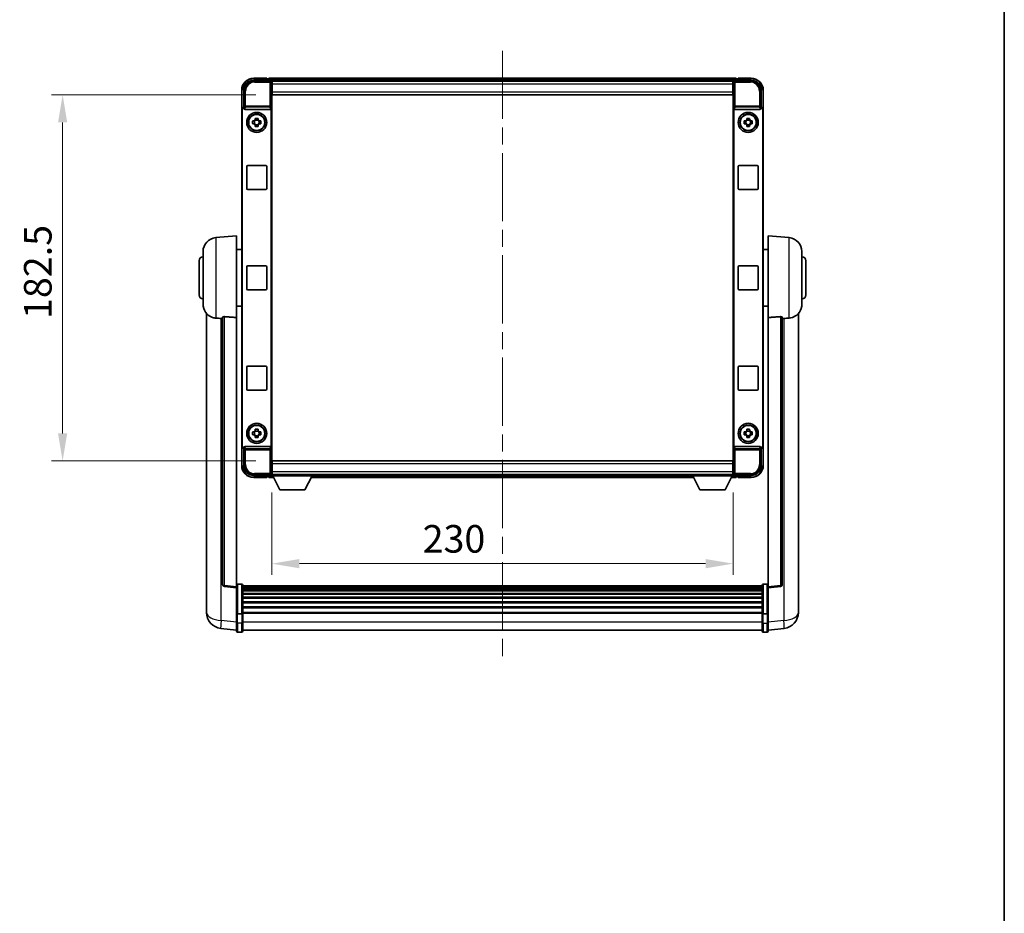
# Model space of a CAD drawing. Units: millimetres. Extents: x 0 to 10822, y 0 to 1686.
# Drawn here: x 4016 to 4506, y 445 to 891 of the extents above; entities that cross this region are included whole.
import ezdxf

# ---------------------------------------------------------------- set-up
doc = ezdxf.new("R2010")
doc.units = ezdxf.units.MM
doc.header["$LTSCALE"] = 6
doc.linetypes.add('CHAIN', pattern=[0.3543, 0.2362, -0.0295, 0.0591, -0.0295])
doc.layers.get('Defpoints').update_dxf_attribs({"lineweight": 25})
for name, color, linetype, lineweight in [('Border (ISO)', 7, 'Continuous', 35), ('Centerline (ISO)', 131, 'Continuous', 18), ('Dimension (ISO)', 7, 'Continuous', 18), ('Visible (ISO)', 7, 'Continuous', 35), ('Visible Narrow (ISO)', 7, 'Continuous', 25)]:
    doc.layers.add(name, color=color, linetype=linetype, lineweight=lineweight)
doc.styles.add('Note Text (TK)', font='txt')
doc.dimstyles.new('Default - Method 1b (TK)', dxfattribs={"dimscale": 6, "dimtxt": 2.5, "dimasz": 2.5, "dimexe": 1, "dimexo": 1.5, "dimgap": 1, "dimtad": 1, "dimtoh": 1, "dimrnd": 1e-08, "dimdsep": 46, "dimtxsty": 'Note Text (TK)', "dimcen": 0.09, "dimdle": 5, "dimclrd": 100, "dimclre": 100, "dimclrt": 7, "dimadec": 1, "dimazin": 1, "dimtfac": 1, "dimtmove": 0, "dimatfit": 3, "dimfxl": 0, "dimtolj": 1, "dimlwd": -1, "dimlwe": -1, "dimarcsym": 0})

# ---------------------------------------------------------------- blocks, each defined once
blk = doc.blocks.new('図面枠 tk図枠')
at = {"layer": 'Border (ISO)'}
blk.add_line((405.5, 289), (405.5, 8), dxfattribs=at)
blk = doc.blocks.new('*D75')
at = {"layer": 'Defpoints', "color": 0, "transparency": 16777216}
for p in [(4141.6, 853.44), (4037.1, 670.94), (4141.6, 670.94)]:
    blk.add_point(p, dxfattribs=at)
at = {"layer": 'Dimension (ISO)', "color": 100, "transparency": 16777216}
for p, q in [((4133.35, 853.44), (4031.6, 853.44)), ((4037.1, 839.69), (4037.1, 684.69)), ((4133.35, 670.94), (4031.6, 670.94))]:
    blk.add_line(p, q, dxfattribs=at)
for points in [[(4034.81, 839.69), (4039.39, 839.69), (4037.1, 853.44)], [(4034.81, 684.69), (4039.39, 684.69), (4037.1, 670.94)]]:
    blk.add_solid(points, dxfattribs=at)
at = {"layer": 'Dimension (ISO)', "color": 7, "transparency": 16777216, "insert": (4024.72, 741.72), "char_height": 13.75, "attachment_point": 4, "rotation": 90, "style": 'Note Text (TK)'}
blk.add_mtext('\\A1;182.5', dxfattribs=at)
blk = doc.blocks.new('*D76')
at = {"layer": 'Defpoints', "color": 0, "transparency": 16777216}
for p in [(4141.35, 663.49), (4371.35, 663.49), (4371.35, 619.74)]:
    blk.add_point(p, dxfattribs=at)
at = {"layer": 'Dimension (ISO)', "color": 100, "transparency": 16777216}
for p, q in [((4141.35, 655.24), (4141.35, 614.24)), ((4371.35, 655.24), (4371.35, 614.24)), ((4155.1, 619.74), (4357.6, 619.74))]:
    blk.add_line(p, q, dxfattribs=at)
for points in [[(4155.1, 622.03), (4155.1, 617.44), (4141.35, 619.74)], [(4357.6, 622.03), (4357.6, 617.44), (4371.35, 619.74)]]:
    blk.add_solid(points, dxfattribs=at)
at = {"layer": 'Dimension (ISO)', "color": 7, "transparency": 16777216, "insert": (4216.56, 632.11), "char_height": 13.75, "attachment_point": 4, "style": 'Note Text (TK)'}
blk.add_mtext('\\A1;230', dxfattribs=at)

msp = doc.modelspace()

# ---------------------------------------------------------------- linework, layer by layer
at = {"layer": 'Centerline (ISO)', "linetype": 'CHAIN', "ltscale": 23.990969}
msp.add_line((4256.3492, 875.4423), (4256.3492, 572.7815), dxfattribs=at)
at = {"layer": 'Visible (ISO)'}
for p, q in [((4132.3461, 860.6923), (4140.8495, 860.6923)), ((4138.8492, 861.6923), (4132.3492, 861.6923)), ((4138.8492, 861.6923), (4138.8492, 861.4423)), ((4138.8492, 861.3923), (4138.8492, 861.4423)), ((4139.5992, 861.3923), (4138.8492, 861.3923)), ((4372.8492, 861.6923), (4139.8492, 861.6923)), ((4139.8492, 861.3923), (4139.8492, 861.6923)), ((4139.8492, 861.3923), (4139.8492, 860.9423)), ((4139.8492, 861.1423), (4139.8492, 860.6923)), ((4371.416, 860.4423), (4141.2824, 860.4423)), ((4141.3492, 860.1926), (4141.3492, 854.6923)), ((4141.5992, 860.1923), (4141.3492, 860.1923)), ((4141.3492, 859.1923), (4141.5992, 859.1923)), ((4141.5992, 858.6923), (4141.5992, 860.1923)), ((4371.0992, 860.1923), (4141.5992, 860.1923)), ((4371.3492, 860.1923), (4371.0992, 860.1923)), ((4371.0992, 860.1923), (4371.0992, 858.6923)), ((4371.0992, 859.1923), (4371.3492, 859.1923)), ((4371.3492, 854.6923), (4371.3492, 860.1926)), ((4371.8489, 860.6923), (4380.3522, 860.6923)), ((4372.8492, 861.6923), (4372.8492, 861.3923)), ((4372.8492, 860.9423), (4372.8492, 861.3923)), ((4372.8492, 860.6923), (4372.8492, 861.1423)), ((4373.8492, 861.3923), (4373.0992, 861.3923)), ((4373.8492, 861.4423), (4373.8492, 861.6923)), ((4380.3492, 861.6923), (4373.8492, 861.6923)), ((4373.8492, 861.4423), (4373.8492, 861.3923)), ((4126.3492, 855.6923), (4126.3492, 846.1929)), ((4127.3492, 847.1923), (4127.3492, 855.6954)), ((4141.5992, 856.5923), (4141.3492, 856.5923)), ((4141.3492, 854.6923), (4141.3492, 669.6923)), ((4141.5992, 858.6923), (4141.5992, 854.9423)), ((4141.5992, 853.4423), (4141.5992, 854.9423)), ((4371.0992, 854.9423), (4371.0992, 858.6923)), ((4371.3492, 856.5923), (4371.0992, 856.5923)), ((4371.0992, 854.9423), (4371.0992, 853.4423)), ((4371.3492, 669.6923), (4371.3492, 854.6923)), ((4385.3492, 855.6954), (4385.3492, 847.1923)), ((4386.3492, 846.1929), (4386.3492, 855.6923)), ((4371.0992, 853.4423), (4141.5992, 853.4423)), ((4126.3492, 678.1917), (4126.3492, 846.1929)), ((4126.6111, 678.4536), (4126.6111, 845.931)), ((4127.3486, 847.1923), (4127.3492, 847.1923)), ((4127.3492, 847.1923), (4127.6111, 846.9304)), ((4127.6105, 846.9304), (4127.6111, 846.9304)), ((4127.6111, 846.9304), (4127.6111, 846.704)), ((4128.107, 846.1923), (4140.5913, 846.1923)), ((4141.0873, 677.6806), (4141.0873, 846.704)), ((4371.6111, 846.704), (4371.6111, 677.6806)), ((4372.107, 846.1923), (4384.5913, 846.1923)), ((4385.3492, 847.1923), (4385.0873, 846.9304)), ((4385.0873, 846.9304), (4385.0879, 846.9304)), ((4385.0873, 846.704), (4385.0873, 846.9304)), ((4385.3492, 847.1923), (4385.3498, 847.1923)), ((4386.0873, 845.931), (4386.0873, 678.4536)), ((4386.3492, 846.1929), (4386.3492, 678.1917)), ((4131.8385, 840.409), (4132.4574, 840.409)), ((4132.6924, 840.409), (4132.6924, 838.9756)), ((4133.1325, 841.0841), (4133.1325, 841.703)), ((4134.5658, 840.8491), (4133.1325, 840.8491)), ((4134.5658, 841.703), (4134.5658, 841.0841)), ((4135.0059, 840.409), (4135.0059, 838.9756)), ((4135.241, 840.409), (4135.8598, 840.409)), ((4376.8385, 840.409), (4377.4574, 840.409)), ((4377.6924, 840.409), (4377.6924, 838.9756)), ((4378.1325, 841.0841), (4378.1325, 841.703)), ((4379.5658, 840.8491), (4378.1325, 840.8491)), ((4379.5658, 841.703), (4379.5658, 841.0841)), ((4380.0059, 840.409), (4380.0059, 838.9756)), ((4380.241, 840.409), (4380.8598, 840.409)), ((4132.4574, 838.9756), (4131.8385, 838.9756)), ((4133.1325, 838.5355), (4134.5658, 838.5355)), ((4133.1325, 837.6816), (4133.1325, 838.3005)), ((4134.5658, 838.3005), (4134.5658, 837.6816)), ((4135.8598, 838.9756), (4135.241, 838.9756)), ((4377.4574, 838.9756), (4376.8385, 838.9756)), ((4378.1325, 838.5355), (4379.5658, 838.5355)), ((4378.1325, 837.6816), (4378.1325, 838.3005)), ((4379.5658, 838.3005), (4379.5658, 837.6816)), ((4380.8598, 838.9756), (4380.241, 838.9756)), ((4128.8492, 806.6923), (4128.8492, 817.6923)), ((4129.3492, 818.1923), (4138.3492, 818.1923)), ((4138.8492, 817.6923), (4138.8492, 806.6923)), ((4373.8492, 806.6923), (4373.8492, 817.6923)), ((4374.3492, 818.1923), (4383.3492, 818.1923)), ((4383.8492, 817.6923), (4383.8492, 806.6923)), ((4138.3492, 806.1923), (4129.3492, 806.1923)), ((4383.3492, 806.1923), (4374.3492, 806.1923)), ((4113.4891, 782.2859), (4123.8492, 783.1923)), ((4123.8492, 783.1923), (4123.8492, 742.4297)), ((4388.8492, 742.4297), (4388.8492, 783.1923)), ((4399.2093, 782.2859), (4388.8492, 783.1923)), ((4123.8492, 776.3423), (4126.3492, 776.3423)), ((4388.8492, 776.3423), (4386.3492, 776.3423)), ((4105.0992, 753.6923), (4105.0992, 770.6923)), ((4107.0992, 749.0721), (4107.0992, 775.3126)), ((4405.5992, 775.3126), (4405.5992, 749.0721)), ((4407.5992, 770.6923), (4407.5992, 753.6923)), ((4128.8492, 756.6923), (4128.8492, 767.6923)), ((4129.3492, 768.1923), (4138.3492, 768.1923)), ((4138.8492, 767.6923), (4138.8492, 756.6923)), ((4373.8492, 756.6923), (4373.8492, 767.6923)), ((4374.3492, 768.1923), (4383.3492, 768.1923)), ((4383.8492, 767.6923), (4383.8492, 756.6923)), ((4138.3492, 756.1923), (4129.3492, 756.1923)), ((4383.3492, 756.1923), (4374.3492, 756.1923)), ((4123.8492, 748.0423), (4126.3492, 748.0423)), ((4388.8492, 748.0423), (4386.3492, 748.0423)), ((4108.8492, 744.442), (4108.8492, 600.2958)), ((4116.8492, 742.5269), (4116.8492, 609.4281)), ((4123.8492, 608.1929), (4123.8492, 742.4297)), ((4388.8492, 742.4297), (4388.8492, 608.1929)), ((4395.8492, 609.4281), (4395.8492, 742.5269)), ((4403.8492, 600.2958), (4403.8492, 744.442)), ((4128.8492, 706.6923), (4128.8492, 717.6923)), ((4129.3492, 718.1923), (4138.3492, 718.1923)), ((4138.8492, 717.6923), (4138.8492, 706.6923)), ((4373.8492, 706.6923), (4373.8492, 717.6923)), ((4374.3492, 718.1923), (4383.3492, 718.1923)), ((4383.8492, 717.6923), (4383.8492, 706.6923)), ((4138.3492, 706.1923), (4129.3492, 706.1923)), ((4383.3492, 706.1923), (4374.3492, 706.1923)), ((4131.8385, 685.409), (4132.4574, 685.409)), ((4132.4574, 683.9756), (4131.8385, 683.9756)), ((4132.6924, 685.409), (4132.6924, 683.9756)), ((4133.1325, 686.0841), (4133.1325, 686.703)), ((4134.5658, 685.8491), (4133.1325, 685.8491)), ((4133.1325, 683.5355), (4134.5658, 683.5355)), ((4133.1325, 682.6816), (4133.1325, 683.3005)), ((4134.5658, 686.703), (4134.5658, 686.0841)), ((4134.5658, 683.3005), (4134.5658, 682.6816)), ((4135.0059, 685.409), (4135.0059, 683.9756)), ((4135.241, 685.409), (4135.8598, 685.409)), ((4135.8598, 683.9756), (4135.241, 683.9756)), ((4376.8385, 685.409), (4377.4574, 685.409)), ((4377.4574, 683.9756), (4376.8385, 683.9756)), ((4377.6924, 685.409), (4377.6924, 683.9756)), ((4378.1325, 686.0841), (4378.1325, 686.703)), ((4379.5658, 685.8491), (4378.1325, 685.8491)), ((4378.1325, 683.5355), (4379.5658, 683.5355)), ((4378.1325, 682.6816), (4378.1325, 683.3005)), ((4379.5658, 686.703), (4379.5658, 686.0841)), ((4379.5658, 683.3005), (4379.5658, 682.6816)), ((4380.0059, 685.409), (4380.0059, 683.9756)), ((4380.241, 685.409), (4380.8598, 685.409)), ((4380.8598, 683.9756), (4380.241, 683.9756)), ((4126.3492, 678.1917), (4126.3492, 668.6923)), ((4127.3492, 677.1923), (4127.6111, 677.4542)), ((4127.6111, 677.4542), (4127.6105, 677.4542)), ((4127.6111, 677.6806), (4127.6111, 677.4542)), ((4140.5913, 678.1923), (4128.107, 678.1923)), ((4384.5913, 678.1923), (4372.107, 678.1923)), ((4385.0873, 677.4542), (4385.0873, 677.6806)), ((4385.3492, 677.1923), (4385.0873, 677.4542)), ((4385.0879, 677.4542), (4385.0873, 677.4542)), ((4386.3492, 668.6923), (4386.3492, 678.1917)), ((4127.3492, 677.1923), (4127.3486, 677.1923)), ((4127.3492, 668.6893), (4127.3492, 677.1923)), ((4385.3498, 677.1923), (4385.3492, 677.1923)), ((4385.3492, 677.1923), (4385.3492, 668.6893)), ((4141.3492, 669.6923), (4141.3492, 664.192)), ((4141.3492, 667.7923), (4141.5992, 667.7923)), ((4141.5992, 670.9423), (4371.0992, 670.9423)), ((4141.5992, 669.4423), (4141.5992, 670.9423)), ((4141.5992, 669.4423), (4141.5992, 665.6923)), ((4371.0992, 670.9423), (4371.0992, 669.4423)), ((4371.0992, 665.6923), (4371.0992, 669.4423)), ((4371.0992, 667.7923), (4371.3492, 667.7923)), ((4371.3492, 664.192), (4371.3492, 669.6923)), ((4140.8495, 663.6923), (4132.3461, 663.6923)), ((4132.3492, 662.6923), (4138.8492, 662.6923)), ((4138.8492, 662.9423), (4138.8492, 662.9923)), ((4138.8492, 662.9923), (4139.5992, 662.9923)), ((4138.8492, 662.9423), (4138.8492, 662.6923)), ((4139.8492, 663.6923), (4139.8492, 663.2423)), ((4139.8492, 663.4423), (4139.8492, 662.9923)), ((4139.8492, 662.6923), (4139.8492, 662.9923)), ((4139.8492, 662.6923), (4142.2608, 662.6923)), ((4141.2824, 663.9423), (4141.3492, 663.9423)), ((4141.5992, 665.1923), (4141.3492, 665.1923)), ((4141.3492, 664.1923), (4141.5992, 664.1923)), ((4141.3492, 664.1923), (4141.3492, 663.4923)), ((4141.3492, 664.1923), (4161.9492, 664.1923)), ((4141.3492, 663.4923), (4161.9492, 663.4923)), ((4141.5992, 664.1923), (4141.5992, 665.6923)), ((4141.5992, 664.1923), (4371.0992, 664.1923)), ((4145.3992, 656.5923), (4141.8492, 663.4923)), ((4157.8992, 656.5923), (4161.4492, 663.4923)), ((4161.0376, 662.6923), (4351.6608, 662.6923)), ((4161.9492, 664.1923), (4161.9492, 663.4923)), ((4161.9492, 663.9423), (4350.7492, 663.9423)), ((4350.7492, 664.1923), (4350.7492, 663.4923)), ((4350.7492, 664.1923), (4371.3492, 664.1923)), ((4350.7492, 663.4923), (4371.3492, 663.4923)), ((4354.7992, 656.5923), (4351.2492, 663.4923)), ((4367.2992, 656.5923), (4370.8492, 663.4923)), ((4370.4376, 662.6923), (4372.8492, 662.6923)), ((4371.0992, 665.6923), (4371.0992, 664.1923)), ((4371.3492, 665.1923), (4371.0992, 665.1923)), ((4371.0992, 664.1923), (4371.3492, 664.1923)), ((4371.3492, 664.1923), (4371.3492, 663.4923)), ((4371.3492, 663.9423), (4371.416, 663.9423)), ((4380.3522, 663.6923), (4371.8489, 663.6923)), ((4372.8492, 663.2423), (4372.8492, 663.6923)), ((4372.8492, 662.9923), (4372.8492, 663.4423)), ((4372.8492, 662.9923), (4372.8492, 662.6923)), ((4373.0992, 662.9923), (4373.8492, 662.9923)), ((4373.8492, 662.9923), (4373.8492, 662.9423)), ((4373.8492, 662.6923), (4373.8492, 662.9423)), ((4373.8492, 662.6923), (4380.3492, 662.6923)), ((4145.3992, 656.5923), (4157.8992, 656.5923)), ((4354.7992, 656.5923), (4367.2992, 656.5923)), ((4126.3492, 609.454), (4124.3492, 609.454)), ((4126.8492, 608.954), (4126.8492, 594.762)), ((4385.8492, 608.684), (4126.8492, 608.684)), ((4385.8492, 594.762), (4385.8492, 608.954)), ((4386.3492, 609.454), (4388.3492, 609.454)), ((4123.8492, 607.7082), (4117.7312, 608.4351)), ((4123.8492, 608.1929), (4123.8492, 607.7082)), ((4123.8492, 607.7082), (4123.8492, 595.5379)), ((4385.8492, 608.4524), (4126.8492, 608.4524)), ((4385.8492, 608.4406), (4126.8492, 608.4406)), ((4385.8492, 608.1691), (4126.8492, 608.1691)), ((4385.8492, 607.7179), (4126.8492, 607.7179)), ((4385.8492, 607.4077), (4126.8492, 607.4077)), ((4385.8492, 606.5377), (4126.8492, 606.5377)), ((4385.8492, 606.1913), (4126.8492, 606.1913)), ((4385.8492, 604.936), (4126.8492, 604.936)), ((4385.8492, 604.5569), (4126.8492, 604.5569)), ((4388.8492, 607.7082), (4394.9672, 608.4351)), ((4388.8492, 607.7082), (4388.8492, 608.1929)), ((4388.8492, 595.5379), (4388.8492, 607.7082)), ((4108.8492, 598.2307), (4108.8492, 600.2958)), ((4385.8492, 602.9615), (4126.8492, 602.9615)), ((4385.8492, 602.5542), (4126.8492, 602.5542)), ((4385.8492, 600.674), (4126.8492, 600.674)), ((4385.8492, 600.244), (4126.8492, 600.244)), ((4403.8492, 600.2958), (4403.8492, 598.2307)), ((4108.8492, 597.2043), (4108.8492, 595.4098)), ((4123.8492, 594.762), (4123.8492, 595.5379)), ((4123.8492, 594.762), (4123.8492, 590.2815)), ((4126.3492, 594.6602), (4124.3492, 594.6602)), ((4385.8492, 598.1432), (4126.8492, 598.1432)), ((4385.8492, 597.6965), (4126.8492, 597.6965)), ((4385.8492, 595.4459), (4126.8492, 595.4459)), ((4385.8492, 595.0755), (4126.8492, 595.0755)), ((4126.8492, 590.2815), (4126.8492, 594.762)), ((4385.8492, 594.762), (4385.8492, 590.2815)), ((4386.3492, 594.6602), (4388.3492, 594.6602)), ((4388.8492, 595.5379), (4388.8492, 594.762)), ((4388.8492, 590.2815), (4388.8492, 594.762)), ((4403.8492, 595.4098), (4403.8492, 597.2043)), ((4123.8492, 586.0315), (4123.8492, 590.2815)), ((4126.8492, 590.2815), (4126.8492, 586.0315)), ((4385.8492, 586.0315), (4385.8492, 590.2815)), ((4388.8492, 590.2815), (4388.8492, 586.0315)), ((4123.8492, 586.5163), (4115.8998, 587.4663)), ((4126.3492, 585.5315), (4124.3492, 585.5315)), ((4385.8492, 586.5315), (4126.8492, 586.5315)), ((4386.3492, 585.5315), (4388.3492, 585.5315)), ((4388.8492, 586.5163), (4396.7985, 587.4663))]:
    msp.add_line(p, q, dxfattribs=at)
for centre, radius in [((4133.8492, 839.6923), 5), ((4378.8492, 839.6923), 5), ((4133.8492, 839.6923), 4.15), ((4133.8492, 839.6923), 4.0013), ((4378.8492, 839.6923), 4.15), ((4378.8492, 839.6923), 4.0013), ((4133.8492, 684.6923), 5), ((4133.8492, 684.6923), 4.15), ((4133.8492, 684.6923), 4.0013), ((4378.8492, 684.6923), 5), ((4378.8492, 684.6923), 4.15), ((4378.8492, 684.6923), 4.0013)]:
    msp.add_circle(centre, radius, dxfattribs=at)
for centre, radius, start, end in [((4132.3492, 855.6923), 6, 90, 180), ((4139.5992, 861.1423), 0.25, 0, 90), ((4373.0992, 861.1423), 0.25, 90, 180), ((4380.3492, 855.6923), 6, 0, 90), ((4133.8492, 839.6923), 1.5655, 117.245031, 152.754969), ((4133.8492, 839.6923), 1.5655, 27.245031, 62.754969), ((4378.8492, 839.6923), 1.5655, 117.245031, 152.754969), ((4378.8492, 839.6923), 1.5655, 27.245031, 62.754969), ((4133.8492, 839.6923), 1.5655, 207.245031, 242.754969), ((4133.8492, 839.6923), 1.5655, 297.245031, 332.754969), ((4378.8492, 839.6923), 1.5655, 207.245031, 242.754969), ((4378.8492, 839.6923), 1.5655, 297.245031, 332.754969), ((4129.3492, 817.6923), 0.5, 90, 180), ((4138.3492, 817.6923), 0.5, 0, 90), ((4374.3492, 817.6923), 0.5, 90, 180), ((4383.3492, 817.6923), 0.5, 0, 90), ((4129.3492, 806.6923), 0.5, 180, 270), ((4138.3492, 806.6923), 0.5, 270, 0), ((4374.3492, 806.6923), 0.5, 180, 270), ((4383.3492, 806.6923), 0.5, 270, 0), ((4114.0992, 775.3126), 7, 95, 180), ((4398.5992, 775.3126), 7, 0, 85), ((4107.0992, 770.6923), 2, 90, 180), ((4405.5992, 770.6923), 2, 0, 90), ((4129.3492, 767.6923), 0.5, 90, 180), ((4138.3492, 767.6923), 0.5, 0, 90), ((4374.3492, 767.6923), 0.5, 90, 180), ((4383.3492, 767.6923), 0.5, 0, 90), ((4129.3492, 756.6923), 0.5, 180, 270), ((4138.3492, 756.6923), 0.5, 270, 0), ((4374.3492, 756.6923), 0.5, 180, 270), ((4383.3492, 756.6923), 0.5, 270, 0), ((4107.0992, 753.6923), 2, 180, 270), ((4405.5992, 753.6923), 2, 270, 0), ((4114.0992, 749.0721), 7, 180, 248.257044), ((4398.5992, 749.0721), 7, 291.742956, 0), ((4129.3492, 717.6923), 0.5, 90, 180), ((4138.3492, 717.6923), 0.5, 0, 90), ((4374.3492, 717.6923), 0.5, 90, 180), ((4383.3492, 717.6923), 0.5, 0, 90), ((4129.3492, 706.6923), 0.5, 180, 270), ((4138.3492, 706.6923), 0.5, 270, 0), ((4374.3492, 706.6923), 0.5, 180, 270), ((4383.3492, 706.6923), 0.5, 270, 0), ((4133.8492, 684.6923), 1.5655, 117.245031, 152.754969), ((4133.8492, 684.6923), 1.5655, 207.245031, 242.754969), ((4133.8492, 684.6923), 1.5655, 27.245031, 62.754969), ((4133.8492, 684.6923), 1.5655, 297.245031, 332.754969), ((4378.8492, 684.6923), 1.5655, 117.245031, 152.754969), ((4378.8492, 684.6923), 1.5655, 207.245031, 242.754969), ((4378.8492, 684.6923), 1.5655, 27.245031, 62.754969), ((4378.8492, 684.6923), 1.5655, 297.245031, 332.754969), ((4132.3492, 668.6923), 6, 180, 270), ((4380.3492, 668.6923), 6, 270, 0), ((4139.5992, 663.2423), 0.25, 270, 0), ((4373.0992, 663.2423), 0.25, 180, 270), ((4117.8492, 609.4281), 1, 180, 263.22423), ((4124.3492, 608.954), 0.5, 90, 180), ((4126.3492, 608.954), 0.5, 0, 90), ((4386.3492, 608.954), 0.5, 90, 180), ((4388.3492, 608.954), 0.5, 0, 90), ((4394.8492, 609.4281), 1, 276.77577, 0), ((4116.8492, 595.4098), 8, 180, 263.184806), ((4395.8492, 595.4098), 8, 276.815194, 0), ((4124.3492, 586.0315), 0.5, 180, 270), ((4126.3492, 586.0315), 0.5, 270, 0), ((4386.3492, 586.0315), 0.5, 180, 270), ((4388.3492, 586.0315), 0.5, 270, 0)]:
    msp.add_arc(centre, radius, start, end, dxfattribs=at)
for centre, major_axis, ratio, start_param, end_param in [((4132.3522, 855.6893), (-3.5398, 3.5398), 0.99878277, 5.49839613, 7.06797448), ((4140.8489, 860.192), (0.354, 0.354), 0.99878277, 5.49839613, 7.06797448), ((4371.8495, 860.192), (-0.354, 0.354), 0.99878277, 5.49839613, 7.06797448), ((4380.3461, 855.6893), (3.5398, 3.5398), 0.99878277, 5.49839613, 7.06797448), ((4127.3498, 846.1917), (-0.708, 0.708), 0.99878277, 5.49839613, 7.06797448), ((4127.6117, 845.9298), (-0.708, 0.708), 0.99878277, 5.49839613, 7.06797448), ((4128.1114, 846.7085), (-0.0697, -0.5117), 0.96815944, 4.8522561, 6.41439087), ((4140.587, 846.7085), (0.0697, -0.5117), 0.96815944, 6.15197975, 7.71411451), ((4372.1114, 846.7085), (-0.0697, -0.5117), 0.96815944, 4.8522561, 6.41439087), ((4384.587, 846.7085), (0.0697, -0.5117), 0.96815944, 6.15197975, 7.71411451), ((4385.0867, 845.9298), (0.708, 0.708), 0.99878277, 5.49839613, 7.06797448), ((4385.3486, 846.1917), (0.708, 0.708), 0.99878277, 5.49839613, 7.06797448), ((4127.3498, 678.1929), (-0.708, -0.708), 0.99878277, 5.49839613, 7.06797448), ((4127.6117, 678.4548), (-0.708, -0.708), 0.99878277, 5.49839613, 7.06797448), ((4128.1114, 677.6762), (-0.0697, 0.5117), 0.96815944, 6.15197975, 7.71411451), ((4140.587, 677.6762), (0.0697, 0.5117), 0.96815944, 4.8522561, 6.41439087), ((4372.1114, 677.6762), (-0.0697, 0.5117), 0.96815944, 6.15197975, 7.71411451), ((4384.587, 677.6762), (0.0697, 0.5117), 0.96815944, 4.8522561, 6.41439087), ((4385.0867, 678.4548), (0.708, -0.708), 0.99878277, 5.49839613, 7.06797448), ((4385.3486, 678.1929), (0.708, -0.708), 0.99878277, 5.49839613, 7.06797448), ((4132.3522, 668.6954), (-3.5398, -3.5398), 0.99878277, 5.49839613, 7.06797448), ((4380.3461, 668.6954), (3.5398, -3.5398), 0.99878277, 5.49839613, 7.06797448), ((4140.8489, 664.1926), (0.354, -0.354), 0.99878277, 5.49839613, 7.06797448), ((4371.8495, 664.1926), (-0.354, -0.354), 0.99878277, 5.49839613, 7.06797448)]:
    msp.add_ellipse(centre, major_axis=major_axis, ratio=ratio, start_param=start_param, end_param=end_param, dxfattribs=at)
for points, knots in [([(4131.8385, 838.9756), (4131.8312, 839.2224), (4131.8278, 839.466), (4131.8278, 839.9187), (4131.8312, 840.1622), (4131.8385, 840.409)], [4.331071921, 4.331071921, 4.331071921, 4.331071921, 4.398975087, 4.398975087, 4.466878254, 4.466878254, 4.466878254, 4.466878254]), ([(4133.1325, 841.703), (4133.3793, 841.7103), (4133.6228, 841.7137), (4134.0755, 841.7137), (4134.319, 841.7103), (4134.5658, 841.703)], [4.331071921, 4.331071921, 4.331071921, 4.331071921, 4.398975087, 4.398975087, 4.466878254, 4.466878254, 4.466878254, 4.466878254]), ([(4135.8598, 840.409), (4135.8672, 840.1622), (4135.8706, 839.9187), (4135.8706, 839.466), (4135.8672, 839.2224), (4135.8598, 838.9756)], [4.331071921, 4.331071921, 4.331071921, 4.331071921, 4.398975087, 4.398975087, 4.466878254, 4.466878254, 4.466878254, 4.466878254]), ([(4376.8385, 838.9756), (4376.8312, 839.2224), (4376.8278, 839.466), (4376.8278, 839.9187), (4376.8312, 840.1622), (4376.8385, 840.409)], [4.331071921, 4.331071921, 4.331071921, 4.331071921, 4.398975087, 4.398975087, 4.466878254, 4.466878254, 4.466878254, 4.466878254]), ([(4378.1325, 841.703), (4378.3793, 841.7103), (4378.6228, 841.7137), (4379.0755, 841.7137), (4379.319, 841.7103), (4379.5658, 841.703)], [4.331071921, 4.331071921, 4.331071921, 4.331071921, 4.398975087, 4.398975087, 4.466878254, 4.466878254, 4.466878254, 4.466878254]), ([(4380.8598, 840.409), (4380.8672, 840.1622), (4380.8706, 839.9187), (4380.8706, 839.466), (4380.8672, 839.2224), (4380.8598, 838.9756)], [4.331071921, 4.331071921, 4.331071921, 4.331071921, 4.398975087, 4.398975087, 4.466878254, 4.466878254, 4.466878254, 4.466878254]), ([(4134.5658, 837.6816), (4134.319, 837.6743), (4134.0755, 837.6709), (4133.6228, 837.6709), (4133.3793, 837.6743), (4133.1325, 837.6816)], [4.331071921, 4.331071921, 4.331071921, 4.331071921, 4.398975087, 4.398975087, 4.466878254, 4.466878254, 4.466878254, 4.466878254]), ([(4379.5658, 837.6816), (4379.319, 837.6743), (4379.0755, 837.6709), (4378.6228, 837.6709), (4378.3793, 837.6743), (4378.1325, 837.6816)], [4.331071921, 4.331071921, 4.331071921, 4.331071921, 4.398975087, 4.398975087, 4.466878254, 4.466878254, 4.466878254, 4.466878254]), ([(4111.5061, 742.5701), (4111.6182, 742.5254), (4111.7337, 742.4833), (4112.3631, 742.2762), (4112.9137, 742.1705), (4113.4891, 742.1382)], [-4.49329069, -4.49329069, -4.49329069, -4.49329069, -4.442199692, -4.442199692, -4.222488194, -4.222488194, -4.222488194, -4.222488194]), ([(4113.4891, 742.1382), (4113.4927, 742.138), (4113.4963, 742.1378), (4114.3388, 742.0905), (4115.2588, 742.0359), (4116.1519, 741.962)], [2.102258604, 2.102258604, 2.102258604, 2.102258604, 2.10340374, 2.10340374, 2.370180755, 2.370180755, 2.370180755, 2.370180755]), ([(4116.8492, 742.5269), (4116.8494, 742.5699), (4116.8687, 742.6155), (4116.9603, 742.7115), (4117.0414, 742.7613), (4117.2236, 742.8251), (4117.3173, 742.8482), (4117.4806, 742.8676), (4117.5388, 742.8715), (4117.6523, 742.8733), (4117.7073, 742.8717), (4117.762, 742.8677)], [0.192845303, 0.192845303, 0.192845303, 0.192845303, 0.240507365, 0.240507365, 0.297130074, 0.297130074, 0.334079186, 0.334079186, 0.352553742, 0.352553742, 0.369009283, 0.369009283, 0.369009283, 0.369009283]), ([(4394.9363, 742.8677), (4394.9911, 742.8717), (4395.046, 742.8733), (4395.1595, 742.8715), (4395.2177, 742.8676), (4395.381, 742.8482), (4395.4748, 742.8251), (4395.657, 742.7613), (4395.738, 742.7115), (4395.8296, 742.6155), (4395.8489, 742.5699), (4395.8492, 742.5269)], [0.3759847, 0.3759847, 0.3759847, 0.3759847, 0.392440242, 0.392440242, 0.410914798, 0.410914798, 0.44786391, 0.44786391, 0.504486619, 0.504486619, 0.552148681, 0.552148681, 0.552148681, 0.552148681]), ([(4396.5464, 741.962), (4397.4395, 742.0359), (4398.3596, 742.0905), (4399.2021, 742.1378), (4399.2057, 742.138), (4399.2093, 742.1382)], [2.57632281, 2.57632281, 2.57632281, 2.57632281, 2.843099825, 2.843099825, 2.844244962, 2.844244962, 2.844244962, 2.844244962]), ([(4399.2093, 742.1382), (4399.7239, 742.1671), (4400.2184, 742.2546), (4400.8581, 742.4453), (4401.0283, 742.5048), (4401.1923, 742.5703)], [-8.358650844, -8.358650844, -8.358650844, -8.358650844, -8.190003506, -8.190003506, -8.126003536, -8.126003536, -8.126003536, -8.126003536]), ([(4131.8385, 683.9756), (4131.8312, 684.2224), (4131.8278, 684.466), (4131.8278, 684.9187), (4131.8312, 685.1622), (4131.8385, 685.409)], [4.331071921, 4.331071921, 4.331071921, 4.331071921, 4.398975087, 4.398975087, 4.466878254, 4.466878254, 4.466878254, 4.466878254]), ([(4133.1325, 686.703), (4133.3793, 686.7103), (4133.6228, 686.7137), (4134.0755, 686.7137), (4134.319, 686.7103), (4134.5658, 686.703)], [4.331071921, 4.331071921, 4.331071921, 4.331071921, 4.398975087, 4.398975087, 4.466878254, 4.466878254, 4.466878254, 4.466878254]), ([(4134.5658, 682.6816), (4134.319, 682.6743), (4134.0755, 682.6709), (4133.6228, 682.6709), (4133.3793, 682.6743), (4133.1325, 682.6816)], [4.331071921, 4.331071921, 4.331071921, 4.331071921, 4.398975087, 4.398975087, 4.466878254, 4.466878254, 4.466878254, 4.466878254]), ([(4135.8598, 685.409), (4135.8672, 685.1622), (4135.8706, 684.9187), (4135.8706, 684.466), (4135.8672, 684.2224), (4135.8598, 683.9756)], [4.331071921, 4.331071921, 4.331071921, 4.331071921, 4.398975087, 4.398975087, 4.466878254, 4.466878254, 4.466878254, 4.466878254]), ([(4376.8385, 683.9756), (4376.8312, 684.2224), (4376.8278, 684.466), (4376.8278, 684.9187), (4376.8312, 685.1622), (4376.8385, 685.409)], [4.331071921, 4.331071921, 4.331071921, 4.331071921, 4.398975087, 4.398975087, 4.466878254, 4.466878254, 4.466878254, 4.466878254]), ([(4378.1325, 686.703), (4378.3793, 686.7103), (4378.6228, 686.7137), (4379.0755, 686.7137), (4379.319, 686.7103), (4379.5658, 686.703)], [4.331071921, 4.331071921, 4.331071921, 4.331071921, 4.398975087, 4.398975087, 4.466878254, 4.466878254, 4.466878254, 4.466878254]), ([(4379.5658, 682.6816), (4379.319, 682.6743), (4379.0755, 682.6709), (4378.6228, 682.6709), (4378.3793, 682.6743), (4378.1325, 682.6816)], [4.331071921, 4.331071921, 4.331071921, 4.331071921, 4.398975087, 4.398975087, 4.466878254, 4.466878254, 4.466878254, 4.466878254]), ([(4380.8598, 685.409), (4380.8672, 685.1622), (4380.8706, 684.9187), (4380.8706, 684.466), (4380.8672, 684.2224), (4380.8598, 683.9756)], [4.331071921, 4.331071921, 4.331071921, 4.331071921, 4.398975087, 4.398975087, 4.466878254, 4.466878254, 4.466878254, 4.466878254]), ([(4108.8492, 600.2958), (4108.8492, 600.202), (4108.8495, 600.1083), (4108.8525, 599.4916), (4108.8588, 598.9842), (4108.8588, 598.123), (4108.8525, 597.7082), (4108.8495, 597.3155), (4108.8492, 597.2585), (4108.8492, 597.2043)], [4.535339596, 4.535339596, 4.535339596, 4.535339596, 4.561894963, 4.561894963, 4.711051305, 4.711051305, 4.860207647, 4.860207647, 4.886763014, 4.886763014, 4.886763014, 4.886763014]), ([(4403.8492, 597.2043), (4403.8492, 597.2585), (4403.8489, 597.3155), (4403.8458, 597.7082), (4403.8395, 598.123), (4403.8395, 598.9842), (4403.8458, 599.4916), (4403.8489, 600.1083), (4403.8492, 600.202), (4403.8492, 600.2958)], [4.535339596, 4.535339596, 4.535339596, 4.535339596, 4.561894963, 4.561894963, 4.711051305, 4.711051305, 4.860207647, 4.860207647, 4.886763014, 4.886763014, 4.886763014, 4.886763014]), ([(4108.8528, 597.6738), (4108.8517, 597.7786), (4108.8507, 597.8892), (4108.8495, 598.0784), (4108.8492, 598.1537), (4108.8492, 598.2307)], [4.818278025, 4.818278025, 4.818278025, 4.818278025, 4.8602076466, 4.8602076466, 4.8867630138, 4.8867630138, 4.8867630138, 4.8867630138]), ([(4123.8492, 594.762), (4123.8492, 594.7618), (4123.8492, 594.7615), (4123.8494, 594.7541), (4123.8536, 594.7468), (4123.8695, 594.7326), (4123.8813, 594.7256), (4123.9241, 594.7071), (4123.9627, 594.6964), (4124.0566, 594.6787), (4124.1101, 594.6718), (4124.2262, 594.6626), (4124.2873, 594.6602), (4124.3492, 594.6602)], [-0.0003347789, -0.0003347789, -0.0003347789, -0.0003347789, 0, 0, 0.011463002, 0.011463002, 0.0228675214, 0.0228675214, 0.0430502261, 0.0430502261, 0.0621538264, 0.0621538264, 0.0807455701, 0.0807455701, 0.0807455701, 0.0807455701]), ([(4126.8492, 594.762), (4126.8492, 594.7618), (4126.8492, 594.7615), (4126.8489, 594.7541), (4126.8448, 594.7468), (4126.8288, 594.7326), (4126.817, 594.7256), (4126.7742, 594.7071), (4126.7356, 594.6964), (4126.6417, 594.6787), (4126.5882, 594.6718), (4126.4721, 594.6626), (4126.411, 594.6602), (4126.3492, 594.6602)], [-0.0809227639, -0.0809227639, -0.0809227639, -0.0809227639, -0.0805886357, -0.0805886357, -0.0691479127, -0.0691479127, -0.0577655589, -0.0577655589, -0.0376220805, -0.0376220805, -0.0185556094, -0.0185556094, 0, 0, 0, 0]), ([(4386.3492, 594.6602), (4386.2873, 594.6602), (4386.2262, 594.6626), (4386.1101, 594.6718), (4386.0566, 594.6787), (4385.9627, 594.6964), (4385.9241, 594.7071), (4385.8813, 594.7256), (4385.8695, 594.7326), (4385.8536, 594.7468), (4385.8494, 594.7541), (4385.8492, 594.7615), (4385.8492, 594.7618), (4385.8492, 594.762)], [-0.0807455701, -0.0807455701, -0.0807455701, -0.0807455701, -0.0621538264, -0.0621538264, -0.0430502261, -0.0430502261, -0.0228675214, -0.0228675214, -0.011463002, -0.011463002, 0, 0, 0.0003347789, 0.0003347789, 0.0003347789, 0.0003347789]), ([(4388.8492, 594.762), (4388.8492, 594.7618), (4388.8492, 594.7615), (4388.8489, 594.7541), (4388.8448, 594.7468), (4388.8288, 594.7326), (4388.817, 594.7256), (4388.7742, 594.7071), (4388.7356, 594.6964), (4388.6417, 594.6787), (4388.5882, 594.6718), (4388.4721, 594.6626), (4388.411, 594.6602), (4388.3492, 594.6602)], [-0.0809227639, -0.0809227639, -0.0809227639, -0.0809227639, -0.0805886357, -0.0805886357, -0.0691479127, -0.0691479127, -0.0577655589, -0.0577655589, -0.0376220805, -0.0376220805, -0.0185556094, -0.0185556094, 0, 0, 0, 0]), ([(4403.8492, 598.2307), (4403.8492, 598.1537), (4403.8489, 598.0784), (4403.8477, 597.8892), (4403.8466, 597.7786), (4403.8456, 597.6738)], [4.5353395957, 4.5353395957, 4.5353395957, 4.5353395957, 4.5618949629, 4.5618949629, 4.6038245845, 4.6038245845, 4.6038245845, 4.6038245845])]:
    msp.add_open_spline(points, degree=3, knots=knots, dxfattribs=at)
for points, weights in [([(4133.1325, 840.409), (4132.8672, 840.409), (4132.4574, 840.409)], [1.35956394726, 1.22656475141, 1.03074466748]), ([(4133.1325, 841.0841), (4133.1325, 840.6743), (4133.1325, 840.409)], [1.03074466748, 1.22656475141, 1.35956394726]), ([(4134.5658, 840.409), (4134.5658, 840.6743), (4134.5658, 841.0841)], [1.35956394726, 1.22656475141, 1.03074466748]), ([(4135.241, 840.409), (4134.8312, 840.409), (4134.5658, 840.409)], [1.03074466748, 1.22656475141, 1.35956394726]), ([(4378.1325, 840.409), (4377.8672, 840.409), (4377.4574, 840.409)], [1.35956394726, 1.22656475141, 1.03074466748]), ([(4378.1325, 841.0841), (4378.1325, 840.6743), (4378.1325, 840.409)], [1.03074466748, 1.22656475141, 1.35956394726]), ([(4379.5658, 840.409), (4379.5658, 840.6743), (4379.5658, 841.0841)], [1.35956394726, 1.22656475141, 1.03074466748]), ([(4380.241, 840.409), (4379.8312, 840.409), (4379.5658, 840.409)], [1.03074466748, 1.22656475141, 1.35956394726]), ([(4132.4574, 838.9756), (4132.8672, 838.9756), (4133.1325, 838.9756)], [1.03074466748, 1.22656475141, 1.35956394726]), ([(4133.1325, 838.9756), (4133.1325, 838.7103), (4133.1325, 838.3005)], [1.35956394726, 1.22656475141, 1.03074466748]), ([(4134.5658, 838.3005), (4134.5658, 838.7103), (4134.5658, 838.9756)], [1.03074466748, 1.22656475141, 1.35956394726]), ([(4134.5658, 838.9756), (4134.8312, 838.9756), (4135.241, 838.9756)], [1.35956394726, 1.22656475141, 1.03074466748]), ([(4377.4574, 838.9756), (4377.8672, 838.9756), (4378.1325, 838.9756)], [1.03074466748, 1.22656475141, 1.35956394726]), ([(4378.1325, 838.9756), (4378.1325, 838.7103), (4378.1325, 838.3005)], [1.35956394726, 1.22656475141, 1.03074466748]), ([(4379.5658, 838.3005), (4379.5658, 838.7103), (4379.5658, 838.9756)], [1.03074466748, 1.22656475141, 1.35956394726]), ([(4379.5658, 838.9756), (4379.8312, 838.9756), (4380.241, 838.9756)], [1.35956394726, 1.22656475141, 1.03074466748]), ([(4133.1325, 685.409), (4132.8672, 685.409), (4132.4574, 685.409)], [1.35956394726, 1.22656475141, 1.03074466748]), ([(4132.4574, 683.9756), (4132.8672, 683.9756), (4133.1325, 683.9756)], [1.03074466748, 1.22656475141, 1.35956394726]), ([(4133.1325, 686.0841), (4133.1325, 685.6743), (4133.1325, 685.409)], [1.03074466748, 1.22656475141, 1.35956394726]), ([(4133.1325, 683.9756), (4133.1325, 683.7103), (4133.1325, 683.3005)], [1.35956394726, 1.22656475141, 1.03074466748]), ([(4134.5658, 685.409), (4134.5658, 685.6743), (4134.5658, 686.0841)], [1.35956394726, 1.22656475141, 1.03074466748]), ([(4135.241, 685.409), (4134.8312, 685.409), (4134.5658, 685.409)], [1.03074466748, 1.22656475141, 1.35956394726]), ([(4134.5658, 683.3005), (4134.5658, 683.7103), (4134.5658, 683.9756)], [1.03074466748, 1.22656475141, 1.35956394726]), ([(4134.5658, 683.9756), (4134.8312, 683.9756), (4135.241, 683.9756)], [1.35956394726, 1.22656475141, 1.03074466748]), ([(4378.1325, 685.409), (4377.8672, 685.409), (4377.4574, 685.409)], [1.35956394726, 1.22656475141, 1.03074466748]), ([(4377.4574, 683.9756), (4377.8672, 683.9756), (4378.1325, 683.9756)], [1.03074466748, 1.22656475141, 1.35956394726]), ([(4378.1325, 686.0841), (4378.1325, 685.6743), (4378.1325, 685.409)], [1.03074466748, 1.22656475141, 1.35956394726]), ([(4378.1325, 683.9756), (4378.1325, 683.7103), (4378.1325, 683.3005)], [1.35956394726, 1.22656475141, 1.03074466748]), ([(4379.5658, 685.409), (4379.5658, 685.6743), (4379.5658, 686.0841)], [1.35956394726, 1.22656475141, 1.03074466748]), ([(4380.241, 685.409), (4379.8312, 685.409), (4379.5658, 685.409)], [1.03074466748, 1.22656475141, 1.35956394726]), ([(4379.5658, 683.3005), (4379.5658, 683.7103), (4379.5658, 683.9756)], [1.03074466748, 1.22656475141, 1.35956394726]), ([(4379.5658, 683.9756), (4379.8312, 683.9756), (4380.241, 683.9756)], [1.35956394726, 1.22656475141, 1.03074466748])]:
    msp.add_rational_spline(points, weights, degree=2, dxfattribs=at)
for points in [[(4116.1519, 741.962), (4116.5002, 741.9332), (4116.8492, 741.9044)], [(4123.8492, 742.4297), (4120.7835, 742.6497), (4117.762, 742.8677)], [(4394.9363, 742.8677), (4391.9148, 742.6497), (4388.8492, 742.4297)], [(4395.8492, 741.9044), (4396.1981, 741.9332), (4396.5464, 741.962)]]:
    msp.add_open_spline(points, degree=2, dxfattribs=at)
at = {"layer": 'Visible Narrow (ISO)'}
for p, q in [((4132.7658, 860.2727), (4132.3461, 860.6923)), ((4132.3492, 861.6923), (4132.3492, 861.4423)), ((4132.3492, 861.4423), (4138.8492, 861.4423)), ((4132.7658, 860.2727), (4132.7658, 859.773)), ((4140.4298, 860.2727), (4132.7658, 860.2727)), ((4132.7658, 859.773), (4140.4298, 859.773)), ((4372.8492, 861.3923), (4139.8492, 861.3923)), ((4372.8492, 860.9423), (4139.8492, 860.9423)), ((4140.8495, 860.6923), (4140.4298, 860.2727)), ((4140.4298, 860.2727), (4140.4298, 859.773)), ((4140.4298, 859.773), (4140.9295, 859.773)), ((4140.4298, 859.773), (4140.4298, 847.8614)), ((4140.9295, 859.773), (4141.3492, 860.1926)), ((4140.9295, 847.8614), (4140.9295, 859.773)), ((4371.3492, 860.1926), (4371.7688, 859.773)), ((4371.7688, 859.773), (4371.7688, 847.8614)), ((4371.7688, 859.773), (4372.2685, 859.773)), ((4372.2685, 860.2727), (4371.8489, 860.6923)), ((4372.2685, 859.773), (4372.2685, 860.2727)), ((4379.9326, 860.2727), (4372.2685, 860.2727)), ((4372.2685, 859.773), (4379.9326, 859.773)), ((4372.2685, 847.8614), (4372.2685, 859.773)), ((4373.8492, 861.4423), (4380.3492, 861.4423)), ((4380.3522, 860.6923), (4379.9326, 860.2727)), ((4379.9326, 860.2727), (4379.9326, 859.773)), ((4380.3492, 861.6923), (4380.3492, 861.4423)), ((4126.3492, 855.6923), (4126.5992, 855.6923)), ((4126.5992, 846.8543), (4126.5992, 855.6923)), ((4127.3492, 855.6954), (4127.7688, 855.2757)), ((4127.7688, 855.2757), (4128.2685, 855.2757)), ((4127.7688, 855.2757), (4127.7688, 847.8614)), ((4128.2685, 847.8614), (4128.2685, 855.2757)), ((4141.5992, 858.8923), (4141.3492, 858.8923)), ((4141.5992, 856.9923), (4141.3492, 856.9923)), ((4371.0992, 858.6923), (4141.5992, 858.6923)), ((4141.5992, 854.9423), (4371.0992, 854.9423)), ((4371.3492, 858.8923), (4371.0992, 858.8923)), ((4371.3492, 856.9923), (4371.0992, 856.9923)), ((4384.9295, 855.2757), (4384.4298, 855.2757)), ((4384.4298, 855.2757), (4384.4298, 847.8614)), ((4384.9295, 855.2757), (4385.3492, 855.6954)), ((4384.9295, 847.8614), (4384.9295, 855.2757)), ((4386.0992, 855.6923), (4386.0992, 846.8543)), ((4386.3492, 855.6923), (4386.0992, 855.6923)), ((4126.3492, 846.1929), (4126.6111, 845.931)), ((4127.6105, 846.9304), (4127.3486, 847.1923)), ((4127.7688, 847.8614), (4127.6111, 846.704)), ((4128.2685, 847.8614), (4127.7688, 847.8614)), ((4128.107, 846.1923), (4128.2685, 847.377)), ((4128.2685, 847.377), (4128.2685, 847.8614)), ((4140.4298, 847.8614), (4128.2685, 847.8614)), ((4128.2685, 847.377), (4140.4298, 847.377)), ((4140.9295, 847.8614), (4140.4298, 847.8614)), ((4140.4298, 847.8614), (4140.4298, 847.377)), ((4140.4298, 847.377), (4140.5913, 846.1923)), ((4141.0873, 846.704), (4140.9295, 847.8614)), ((4371.7688, 847.8614), (4371.6111, 846.704)), ((4372.2685, 847.8614), (4371.7688, 847.8614)), ((4372.107, 846.1923), (4372.2685, 847.377)), ((4372.2685, 847.377), (4372.2685, 847.8614)), ((4384.4298, 847.8614), (4372.2685, 847.8614)), ((4372.2685, 847.377), (4384.4298, 847.377)), ((4384.9295, 847.8614), (4384.4298, 847.8614)), ((4384.4298, 847.8614), (4384.4298, 847.377)), ((4384.4298, 847.377), (4384.5913, 846.1923)), ((4385.0873, 846.704), (4384.9295, 847.8614)), ((4385.3498, 847.1923), (4385.0879, 846.9304)), ((4386.0873, 845.931), (4386.3492, 846.1929)), ((4113.4891, 782.2859), (4113.4891, 742.1382)), ((4399.2093, 742.1382), (4399.2093, 782.2859)), ((4116.1519, 591.425), (4116.1519, 741.962)), ((4117.762, 608.9162), (4117.762, 742.8677)), ((4394.9363, 742.8677), (4394.9363, 608.9162)), ((4396.5464, 741.962), (4396.5464, 591.425)), ((4126.6111, 678.4536), (4126.3492, 678.1917)), ((4126.5992, 668.6923), (4126.5992, 677.5303)), ((4127.3486, 677.1923), (4127.6105, 677.4542)), ((4127.6111, 677.6806), (4127.7688, 676.5233)), ((4128.2685, 677.0076), (4128.107, 678.1923)), ((4140.5913, 678.1923), (4140.4298, 677.0076)), ((4140.9295, 676.5233), (4141.0873, 677.6806)), ((4371.6111, 677.6806), (4371.7688, 676.5233)), ((4372.2685, 677.0076), (4372.107, 678.1923)), ((4384.5913, 678.1923), (4384.4298, 677.0076)), ((4384.9295, 676.5233), (4385.0873, 677.6806)), ((4385.0879, 677.4542), (4385.3498, 677.1923)), ((4386.3492, 678.1917), (4386.0873, 678.4536)), ((4386.0992, 677.5303), (4386.0992, 668.6923)), ((4127.7688, 676.5233), (4128.2685, 676.5233)), ((4127.7688, 676.5233), (4127.7688, 669.1089)), ((4140.4298, 677.0076), (4128.2685, 677.0076)), ((4128.2685, 676.5233), (4128.2685, 677.0076)), ((4128.2685, 669.1089), (4128.2685, 676.5233)), ((4128.2685, 676.5233), (4140.4298, 676.5233)), ((4140.4298, 677.0076), (4140.4298, 676.5233)), ((4140.4298, 676.5233), (4140.9295, 676.5233)), ((4140.4298, 676.5233), (4140.4298, 664.6117)), ((4140.9295, 664.6117), (4140.9295, 676.5233)), ((4371.7688, 676.5233), (4372.2685, 676.5233)), ((4371.7688, 676.5233), (4371.7688, 664.6117)), ((4384.4298, 677.0076), (4372.2685, 677.0076)), ((4372.2685, 676.5233), (4372.2685, 677.0076)), ((4372.2685, 664.6117), (4372.2685, 676.5233)), ((4372.2685, 676.5233), (4384.4298, 676.5233)), ((4384.4298, 677.0076), (4384.4298, 676.5233)), ((4384.4298, 676.5233), (4384.9295, 676.5233)), ((4384.4298, 676.5233), (4384.4298, 669.1089)), ((4384.9295, 669.1089), (4384.9295, 676.5233)), ((4126.3492, 668.6923), (4126.5992, 668.6923)), ((4127.7688, 669.1089), (4127.3492, 668.6893)), ((4127.7688, 669.1089), (4128.2685, 669.1089)), ((4371.0992, 669.4423), (4141.5992, 669.4423)), ((4384.9295, 669.1089), (4384.4298, 669.1089)), ((4385.3492, 668.6893), (4384.9295, 669.1089)), ((4386.3492, 668.6923), (4386.0992, 668.6923)), ((4132.3461, 663.6923), (4132.7658, 664.112)), ((4138.8492, 662.9423), (4132.3492, 662.9423)), ((4132.3492, 662.6923), (4132.3492, 662.9423)), ((4140.4298, 664.6117), (4132.7658, 664.6117)), ((4132.7658, 664.112), (4132.7658, 664.6117)), ((4132.7658, 664.112), (4140.4298, 664.112)), ((4139.8492, 663.4423), (4141.8749, 663.4423)), ((4139.8492, 662.9923), (4142.1064, 662.9923)), ((4140.4298, 664.6117), (4140.4298, 664.112)), ((4140.9295, 664.6117), (4140.4298, 664.6117)), ((4140.4298, 664.112), (4140.8495, 663.6923)), ((4141.3492, 664.192), (4140.9295, 664.6117)), ((4141.3492, 667.3923), (4141.5992, 667.3923)), ((4141.3492, 665.4923), (4141.5992, 665.4923)), ((4141.5992, 665.6923), (4371.0992, 665.6923)), ((4161.1919, 662.9923), (4351.5064, 662.9923)), ((4161.4234, 663.4423), (4351.2749, 663.4423)), ((4370.5919, 662.9923), (4372.8492, 662.9923)), ((4370.8234, 663.4423), (4372.8492, 663.4423)), ((4371.0992, 667.3923), (4371.3492, 667.3923)), ((4371.0992, 665.4923), (4371.3492, 665.4923)), ((4371.7688, 664.6117), (4371.3492, 664.192)), ((4372.2685, 664.6117), (4371.7688, 664.6117)), ((4371.8489, 663.6923), (4372.2685, 664.112)), ((4372.2685, 664.112), (4372.2685, 664.6117)), ((4379.9326, 664.6117), (4372.2685, 664.6117)), ((4372.2685, 664.112), (4379.9326, 664.112)), ((4380.3492, 662.9423), (4373.8492, 662.9423)), ((4379.9326, 664.112), (4379.9326, 664.6117)), ((4379.9326, 664.112), (4380.3522, 663.6923)), ((4380.3492, 662.6923), (4380.3492, 662.9423)), ((4123.8492, 608.1929), (4117.762, 608.9162)), ((4124.3492, 609.454), (4124.3492, 594.6602)), ((4126.3492, 594.6602), (4126.3492, 609.454)), ((4386.3492, 609.454), (4386.3492, 594.6602)), ((4388.3492, 594.6602), (4388.3492, 609.454)), ((4394.9363, 608.9162), (4388.8492, 608.1929)), ((4124.3492, 590.0315), (4124.3492, 594.6602)), ((4126.3492, 594.6602), (4126.3492, 590.0315)), ((4386.3492, 590.0315), (4386.3492, 594.6602)), ((4388.3492, 594.6602), (4388.3492, 590.0315)), ((4123.8492, 590.5051), (4116.1519, 591.425)), ((4124.3492, 590.0315), (4124.3492, 585.5315)), ((4126.3492, 590.0315), (4124.3492, 590.0315)), ((4126.3492, 585.5315), (4126.3492, 590.0315)), ((4385.8492, 590.5315), (4126.8492, 590.5315)), ((4386.3492, 590.0315), (4386.3492, 585.5315)), ((4386.3492, 590.0315), (4388.3492, 590.0315)), ((4388.3492, 585.5315), (4388.3492, 590.0315)), ((4396.5464, 591.425), (4388.8492, 590.5051))]:
    msp.add_line(p, q, dxfattribs=at)
for centre, start, end in [((4132.3492, 855.6923), 90, 180), ((4380.3492, 855.6923), 0, 90), ((4132.3492, 668.6923), 180, 270), ((4380.3492, 668.6923), 270, 0)]:
    msp.add_arc(centre, 5.75, start, end, dxfattribs=at)
for centre, major_axis, ratio, start_param, end_param in [((4132.7713, 855.2702), (-3.539, 3.539), 0.99902583, 5.49839613, 7.06797448), ((4132.7713, 855.2702), (-3.1859, 3.1859), 0.99878277, 5.49839613, 7.06797448), ((4140.4298, 859.773), (-0.3536, 0.3536), 0.99878277, 3.9275998, 5.49717816), ((4372.2685, 859.773), (-0.3536, -0.3536), 0.99878277, 3.9275998, 5.49717816), ((4379.9271, 855.2702), (3.539, 3.539), 0.99902583, 5.49839613, 7.06797448), ((4379.9271, 855.2702), (3.1859, 3.1859), 0.99878277, 5.49839613, 7.06797448), ((4128.2685, 847.8614), (-0.4954, 0.0675), 0.96815944, 0.13986712, 1.70200189), ((4140.4298, 847.8614), (0.4954, 0.0675), 0.96815944, 4.58118342, 6.14331819), ((4372.2685, 847.8614), (-0.4954, 0.0675), 0.96815944, 0.13986712, 1.70200189), ((4384.4298, 847.8614), (0.4954, 0.0675), 0.96815944, 4.58118342, 6.14331819), ((4128.2685, 676.5233), (-0.4954, -0.0675), 0.96815944, 4.58118342, 6.14331819), ((4140.4298, 676.5233), (0.4954, -0.0675), 0.96815944, 0.13986712, 1.70200189), ((4372.2685, 676.5233), (-0.4954, -0.0675), 0.96815944, 4.58118342, 6.14331819), ((4384.4298, 676.5233), (0.4954, -0.0675), 0.96815944, 0.13986712, 1.70200189), ((4132.7713, 669.1144), (-3.539, -3.539), 0.99902583, 5.49839613, 7.06797448), ((4132.7713, 669.1144), (-3.1859, -3.1859), 0.99878277, 5.49839613, 7.06797448), ((4379.9271, 669.1144), (3.539, -3.539), 0.99902583, 5.49839613, 7.06797448), ((4379.9271, 669.1144), (3.1859, -3.1859), 0.99878277, 5.49839613, 7.06797448), ((4140.4298, 664.6117), (0.3536, 0.3536), 0.99878277, 3.9275998, 5.49717816), ((4372.2685, 664.6117), (0.3536, -0.3536), 0.99878277, 3.9275998, 5.49717816), ((4117.8492, 609.4281), (-1, 0), 0.51386086, 0, 1.48352986), ((4117.8492, 609.4281), (-0.118, -0.993), 0.03058485, 5.25761698, 6.28318531), ((4394.8492, 609.4281), (1, 0), 0.51386086, 4.79965544, 6.28318531), ((4394.8492, 609.4281), (0.118, -0.993), 0.03058485, 0, 1.02556833), ((4116.8492, 595.4098), (-8, 0), 0.5, 0, 1.48352986), ((4395.8492, 595.4098), (8, 0), 0.5, 4.79965544, 6.28318531), ((4116.8492, 595.4098), (-0.9493, -7.9435), 0.03178074, 5.24167868, 6.28318531), ((4124.3492, 590.2815), (-0.5, 0), 0.5, 0, 1.57079633), ((4126.3492, 590.2815), (0.5, 0), 0.5, 4.71238898, 6.28318531), ((4386.3492, 590.2815), (-0.5, 0), 0.5, 0, 1.57079633), ((4388.3492, 590.2815), (0.5, 0), 0.5, 4.71238898, 6.28318531), ((4395.8492, 595.4098), (0.9493, -7.9435), 0.03178074, 0, 1.04150662)]:
    msp.add_ellipse(centre, major_axis=major_axis, ratio=ratio, start_param=start_param, end_param=end_param, dxfattribs=at)

# ---------------------------------------------------------------- block references
at = {"xscale": 5.5, "yscale": 5.5, "zscale": 5.5}
msp.add_blockref('図面枠 tk図枠', (2276.25, -44), dxfattribs=at)

# ---------------------------------------------------------------- dimensions: what is measured, and where the dimension line sits
at = {"layer": 'Dimension (ISO)', "color": 100}
for base, p1, p2, angle, picture, middle in [((4037.0992, 670.9423), (4141.5992, 853.4423), (4141.5992, 670.9423), 90, '*D75', (4037.0992, 762.1923)), ((4371.3492, 619.7367), (4141.3492, 663.4923), (4371.3492, 663.4923), 180, '*D76', (4230.7008, 619.7367))]:
    dim = msp.add_linear_dim(base=base, p1=p1, p2=p2, angle=angle, dimstyle='Default - Method 1b (TK)', override={"dimscale": 0, "dimtxt": 13.75, "dimasz": 13.75, "dimexe": 5.5, "dimexo": 8.25, "dimgap": 5.5, "dimtoh": 0, "dimdec": 2, "dimcen": 0.495, "dimtol": 0, "dimlim": 0, "dimtp": 0, "dimtm": 0, "dimtdec": 2, "dimtofl": 0, "dimatfit": 1}, dxfattribs=at)
    dim.commit()
    dim.dimension.update_dxf_attribs({"geometry": picture, "text_midpoint": middle, "dimtype": 128})

doc.saveas('drawing.dxf')
